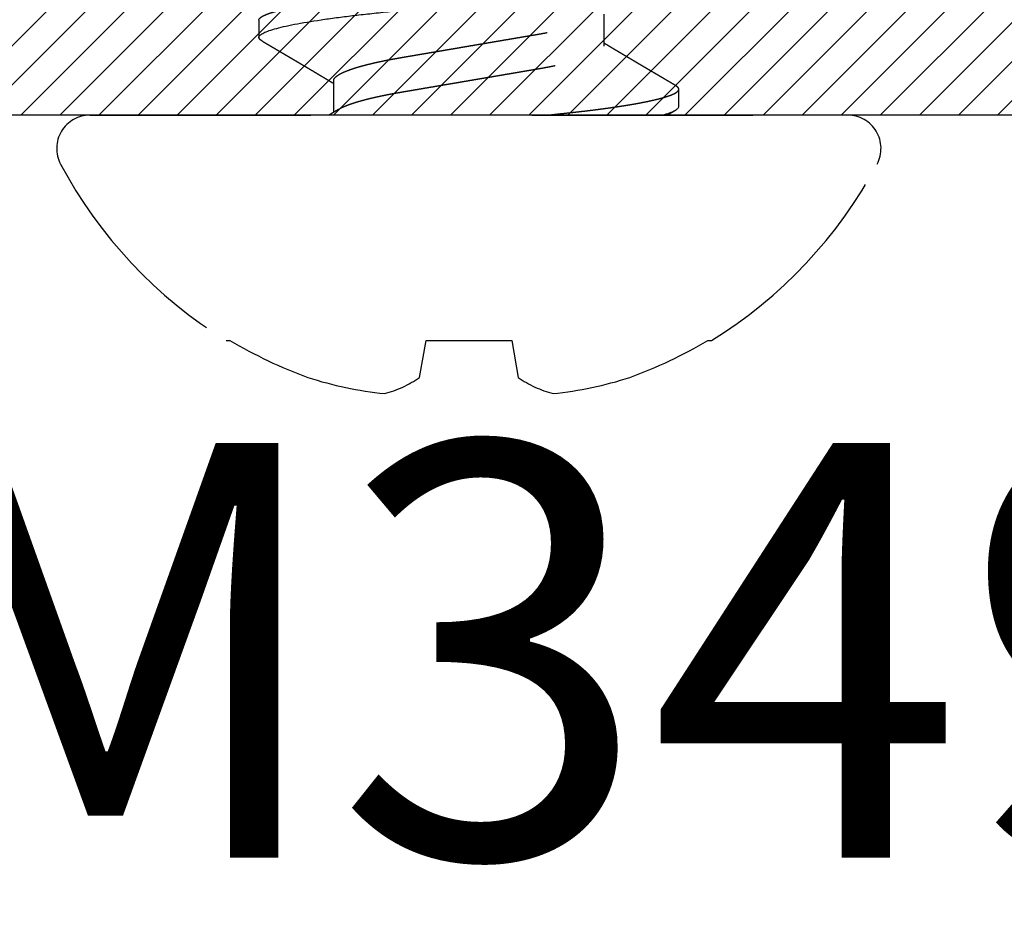
# Model space of a CAD drawing. Units: inches. Extents: x 0 to 266, y -7 to 43.
# Drawn here: x 196 to 196, y 7 to 7 of the extents above; entities that cross this region are included whole.
import ezdxf
from ezdxf import colors
from ezdxf.entities.mleader import LeaderData, LeaderLine
from ezdxf.enums import TextEntityAlignment as Align
from ezdxf.math import Vec2, Vec3

# ---------------------------------------------------------------- set-up
doc = ezdxf.new("R2010")
doc.units = ezdxf.units.IN
doc.header["$LTSCALE"] = 0.5
doc.header["$MEASUREMENT"] = 0
doc.linetypes.add('HIDDEN2', pattern=[0.1875, 0.125, -0.0625])
for name, color, linetype in [('Arcadia-Hidden', 1, 'HIDDEN2'), ('Arcadia-Profile', 6, 'Continuous'), ('Arcadia-Shade', 8, 'Continuous'), ('Arcadia-Text', 3, 'Continuous')]:
    doc.layers.add(name, color=color, linetype=linetype)
doc.styles.get("Standard").update_dxf_attribs({"font": 'ARIALN.TTF'})

# ---------------------------------------------------------------- blocks, each defined once
blk = doc.blocks.new('#10 PHMS')
for p, q in [((0, 0.1714268596622901), (0, -0.1714268596622892)), ((-0.101882647209635, 0.1098230796477466), (-0.101882647209635, 0.1080996287238651)), ((0.04296874862134814, 0.09499999921856972), (0.03515624928867567, 0.09499999921856972)), ((0.01562499981117327, 0.061170884598722), (0.001267345060043112, 0.061170884598722)), ((-0.1186450510689099, 0.02233550093672143), (-0.101882647209635, 0.0193798373724654)), ((-0.101882647209635, 0.0193798373724654), (-0.101882647209635, -0.01937983737246451)), ((-0.101882647209635, -0.01937983737246451), (-0.1186450510689099, -0.02233550093671965)), ((0.03124999962233943, -0.06117088459872111), (0.04560765021986413, -0.06117088459872111)), ((0.003906249952791541, -0.09499999921856883), (0.01171875014483703, -0.09499999921856883)), ((-0.101882647209635, -0.1080996287238642), (-0.101882647209635, -0.1098230796477457))]:
    blk.add_line(p, q)
for centre, radius, start, end in [((0.07635905198330306, 0), 0.2093590519833038, 118.0736692284084, 148.3608290355895), ((-0.01507314671465565, 0.1714268532853467), 0.01507314671465507, 0, 118.0736692284084), ((0.07895796887940776, 0.0005128662733637768), 0.2104239527288783, 149.2504910009566, 159.8961143928921), ((0.04833239214204355, 0.01962106061105739), 0.1752534596371107, 162.3217587575307, 173.9431602229576), ((-0.07765248888937748, 0.05087267678536556), 0.04994757811405229, 194.8010051945595, 214.8438978907986), ((-0.07765248888937748, -0.05087267678536378), 0.04994757811405105, 145.1561021092023, 165.1989948054414), ((0.04833239214204355, -0.01962106061105562), 0.1752534596371123, 186.0568397770431, 197.6782412424699), ((0.07895796887940776, -0.0005128662733637768), 0.2104239527288753, 200.1038856071088, 210.7495089990438), ((0.07635905198330306, 0), 0.2093590519833038, 211.639170964411, 241.9263307715925), ((-0.01507314671465565, -0.1714268532853449), 0.01507314671465516, 241.9263307715925, 0)]:
    blk.add_arc(centre, radius, start, end)
for points, knots in [([(0.03348873959355814, 0.09351581386400554), (0.03358302327117713, 0.09367112696994884), (0.0337748699049385, 0.09398715512355071), (0.03405930864785489, 0.09435289458451734), (0.0343424360227047, 0.09464556931246015), (0.03461969487933914, 0.09484964307952737), (0.0348913214539337, 0.09497664322048838), (0.03506816191531215, 0.094992233448977), (0.03515624928867567, 0.09499999921856972)], [0, 0, 0, 0, 0.1637910578280389, 0.3332789288303139, 0.5017075291790972, 0.6690115627481936, 0.8351287831726103, 1, 1, 1, 1]), ([(0.03515625, 0.09500000000000064), (0.0362838872449629, 0.09500000000000064), (0.03759832764198734, 0.09268791701566048), (0.04035217032163274, 0.08305751250939686), (0.04178389189231524, 0.07574920735060431), (0.04376781225830939, 0.0624272146636482), (0.04440206776485667, 0.05760981629244277), (0.04558706508153421, 0.04756227924455203), (0.04613843590990996, 0.04234246450161461), (0.04799431837183477, 0.02541681644891902), (0.04938568129551868, 0.0127275865848766), (0.05217681871778268, -0.01272758670618934), (0.05356818164090527, -0.02541681656505368), (0.05542406410141609, -0.04234246460487334), (0.05597543492923762, -0.04756227934293644), (0.05716043224696676, -0.05760981638559404), (0.05779468775396168, -0.06242721475307356), (0.05977860812097191, -0.07574920742570868), (0.06121032969184625, -0.08305751257060212), (0.06396417237078822, -0.0926879170462458), (0.06527861276465785, -0.09500000001414843), (0.06640625001075051, -0.09499999999999975)], [0, 0, 0, 0, 0.1250000000000001, 0.1250000000000001, 0.2500000000000001, 0.2500000000000001, 0.3125000000000001, 0.3125000000000001, 0.3750000000000001, 0.3750000000000001, 0.5000000000000001, 0.5000000000000001, 0.6250000000000001, 0.6250000000000001, 0.6875000000000002, 0.6875000000000002, 0.7500000000000002, 0.7500000000000002, 0.8750000000000001, 0.8750000000000001, 1, 1, 1, 1]), ([(0.04296874862134814, 0.09499999921856972), (0.0430708070164556, 0.09498957963811794), (0.04327580910069173, 0.09496865009373856), (0.043591787141537, 0.09479836106589978), (0.04391520698564477, 0.09452354311266209), (0.04424621325429712, 0.09413210039500619), (0.04458418378158058, 0.09362502058487898), (0.04492865497269349, 0.0930002476538263), (0.04526927363244226, 0.09227784306628184), (0.04560503046766939, 0.09146848598145052), (0.04593504352359901, 0.09058276432091628), (0.04626861364292978, 0.08959736900992255), (0.04660524096416196, 0.0885128866008742), (0.04694440350380802, 0.0873302876627653), (0.0472855612932932, 0.08605080924779429), (0.04762817634506433, 0.0846760840683638), (0.04797167431850369, 0.0832080080691977), (0.04831551518331167, 0.08164883459291872), (0.04865913191054716, 0.08000108267173367), (0.04900195810741081, 0.07826756707119475), (0.04933695847708464, 0.0764858854181103), (0.04966368935091481, 0.07466461004742442), (0.04998180735061197, 0.07281197255177485), (0.05029734469673031, 0.0708949618198691), (0.05060988712369863, 0.06891689137381896), (0.05093507093705796, 0.06677538443272901), (0.0512718592578949, 0.06446315949766124), (0.05161901879242947, 0.06197389834869149), (0.05195992183779197, 0.05942372551785002), (0.05229403485714812, 0.05681853616276555), (0.05262091028788518, 0.05416426293600107), (0.05294001582559815, 0.05146686588441529), (0.05324293975068173, 0.04880536838883831), (0.05353034240589949, 0.04617674774242353), (0.05381582729453527, 0.0435750782963602), (0.05410768063218541, 0.04091283120485123), (0.05440613174208409, 0.03819112692042292), (0.0547107390226671, 0.03541303238533011), (0.05502118318034377, 0.03258184149589205), (0.0553370445766177, 0.02970112820593052), (0.05565792807440317, 0.02677468646658276), (0.05598338595948604, 0.02380655568972845), (0.05631294042342461, 0.02080096189080383), (0.05664612334300756, 0.0177623511552607), (0.05697599119520191, 0.01475394803487884), (0.05730188711545736, 0.0117817794071069), (0.05762321500825607, 0.008851278180975086), (0.05794594703657197, 0.005907990896413473), (0.05826960813992343, 0.002956136915508445), (0.05861071697491838, -0.0001546954483808705), (0.05896875140099667, -0.003420044727313609), (0.05934303084662673, -0.006833437887407534), (0.05971585485495012, -0.010233593633723), (0.06008651286002475, -0.01361399174671352), (0.06045430092506621, -0.01696824634645644), (0.06081854249934082, -0.02029012518163853), (0.0611686480658804, -0.02348304131454082), (0.06150437085632632, -0.02654484743736152), (0.06182562613534515, -0.02947468581786339), (0.06214189715598906, -0.03235910153739407), (0.06245277466776855, -0.0351942842569235), (0.06275784892630298, -0.03797663860787637), (0.06305680220332732, -0.04070284615232289), (0.06334914683782245, -0.04336983593642785), (0.06363521292205832, -0.04597593789097676), (0.06391418008013261, -0.04853039274092108), (0.06419877472501412, -0.0510431270067393), (0.06448989904897928, -0.05352289603397509), (0.06478186006844311, -0.05592058403132061), (0.06507396918188135, -0.05823475636313802), (0.06536558359022138, -0.06046448598005139), (0.06566211322572713, -0.0626513158218156), (0.06596320247378173, -0.06479146470791974), (0.06628458697946371, -0.066991292567117), (0.0666264772470555, -0.06923592335325957), (0.0669889488394233, -0.07150824600437033), (0.06735525658618968, -0.07369743135361073), (0.06772473579225391, -0.07579843347706738), (0.06809669709758026, -0.07780649647034465), (0.06847041493970352, -0.07971718660581928), (0.06883478456342829, -0.08147615285103971), (0.06918903224026707, -0.0830897624106548), (0.06953258698752762, -0.08456500842637649), (0.06987528454148162, -0.08594709443840642), (0.07021657816188309, -0.08723404629751652), (0.07055591202495748, -0.08842424575285168), (0.07089276166570357, -0.08951641893999973), (0.07122658794576608, -0.0905095624532617), (0.07155689293261958, -0.09140305003957216), (0.07188318185686171, -0.09219658033169775), (0.0722049909183653, -0.0928901617398381), (0.07252186781622072, -0.09348410963529385), (0.07282751543499444, -0.09396973038371925), (0.07312185476480693, -0.09435425399271313), (0.07340492733096937, -0.09464496180453708), (0.07368219141476828, -0.09485071588328609), (0.07395383754673901, -0.0949729931482306), (0.07423258454372217, -0.09501554906805065), (0.07452582842322641, -0.09496389698329022), (0.07484179288979931, -0.09479921544889258), (0.07516514789124074, -0.09452495447752529), (0.07549645790098936, -0.09412551874911035), (0.07573735876535181, -0.09378553102619058), (0.07586891592432465, -0.09354452425452386), (0.07588629918833334, -0.09351267890022008)], [0, 0, 0, 0, 0.01016163201077938, 0.02041140995111495, 0.03074438844701523, 0.04115534560164817, 0.05163876891220777, 0.06218890666695675, 0.07279974300835729, 0.08257442449760263, 0.09238993581927407, 0.1022411627890362, 0.1121229112744114, 0.1220298584096193, 0.1319566420317395, 0.141897789382552, 0.1518477742535162, 0.1618010834548754, 0.171752152695862, 0.1816954558250407, 0.1916254724314569, 0.2009710030442492, 0.2102953196287297, 0.2195939722693428, 0.228862522587132, 0.2380967088770569, 0.248732311681285, 0.2593099421641572, 0.269823470841122, 0.2802670427719082, 0.2906350335202386, 0.3009220891375717, 0.3111231306406584, 0.3204155666235053, 0.329766157085117, 0.3391891978613425, 0.3486808257458372, 0.3582369659657391, 0.3678533163496117, 0.3775254262700555, 0.3872486783607751, 0.3970182702891984, 0.4068292494170971, 0.4166765747146768, 0.4265550272327377, 0.4358927988806979, 0.4452490316511057, 0.4546191584284587, 0.4639985715045279, 0.4733826350337246, 0.4842397766599513, 0.4950897188841807, 0.5059252920524554, 0.5167393776285464, 0.5275249529185351, 0.5382751085999498, 0.5489830614902176, 0.558756062011011, 0.56848309344853, 0.5781593638768637, 0.5877802207587487, 0.5973412012598979, 0.6068380064375113, 0.6162665370908644, 0.6256229041217819, 0.6349160259386456, 0.6442578923857352, 0.6536726557087021, 0.663156484939846, 0.6721580164039695, 0.6812137551033398, 0.6903199961544806, 0.6994728962736292, 0.7086684837483551, 0.7193557522993712, 0.7300881464918673, 0.7408589583468654, 0.7516613464130212, 0.762488332799844, 0.773332825636425, 0.7841876748595169, 0.7941410247542879, 0.804091466110876, 0.8140334963795516, 0.8239615926158188, 0.8338702839515156, 0.8437542001714823, 0.853607988393094, 0.8634264509202693, 0.8732044992063795, 0.8829371639916666, 0.892619608164991, 0.9022471736759141, 0.911270335980721, 0.9202371057606511, 0.9291440046427009, 0.9379877216077609, 0.9467651033757141, 0.9569267353864934, 0.9671765119218613, 0.9775094918462252, 0.9879204490008581, 0.9984038723114177, 0.9999999999999999, 0.9999999999999999, 0.9999999999999999, 0.9999999999999999]), ([(0.03348897563249409, 0.09352003048196167), (0.03329007346420809, 0.09318092188324556), (0.03290861673799839, 0.09253057575073331), (0.0323607358838558, 0.09159690489708527), (0.03186175585157969, 0.09074683114629067), (0.03141167654514732, 0.0899802876348339), (0.03101049466839356, 0.08929721855580652), (0.03065325616866232, 0.08868910961284726), (0.03034174846889215, 0.0881589817692543), (0.03007777736899442, 0.08770984380071045), (0.02986809520925249, 0.08735312996706224), (0.02970061942686186, 0.08706825569024179), (0.02955306712894412, 0.08681729626007684), (0.02940316446413505, 0.08656237629118912), (0.02919154427955561, 0.08620251128767187), (0.028920041502289, 0.08574092618565032), (0.02859075353553209, 0.08518123847633152), (0.02824380117175451, 0.08459166159207498), (0.02786378405734524, 0.08394608428908246), (0.02743507040955251, 0.08321800605018481), (0.02703969831475206, 0.08254681423320775), (0.02671445240432035, 0.08199483498919058), (0.02649615160760277, 0.08162443729726299), (0.02633504797591257, 0.08135113007562378), (0.0262003948599201, 0.08112272603011661), (0.02605737619536797, 0.08088014657584353), (0.02587114760049047, 0.08056434966206094), (0.02563770479000027, 0.08016851594757313), (0.02535688861998153, 0.07969251698317237), (0.02502825509584028, 0.07913557925798287), (0.02466914151047916, 0.07852722237449505), (0.02428285306999811, 0.07787303535547352), (0.02387300373489865, 0.07717925300031325), (0.02347619844667292, 0.07650781374838012), (0.02312694356479028, 0.07591708607248648), (0.02284572379208072, 0.07544157390190342), (0.02246279977012478, 0.0747942895712912), (0.02198469594852526, 0.07398648481238901), (0.02140783482775532, 0.0730124989176133), (0.02084905025681394, 0.07206964134472749), (0.0203048493830309, 0.07115201967087614), (0.01980920453835466, 0.07031684949819628), (0.01936784584144391, 0.06957361192502542), (0.01895900889923752, 0.06888549847775494), (0.01854777940412333, 0.06819377236315205), (0.01814751930863423, 0.0675208840279442), (0.0177594997624837, 0.06686894857051762), (0.01740293809735505, 0.06627021880303197), (0.01707758381398605, 0.0657241736417502), (0.0167720387494299, 0.06521162668680702), (0.01645339739062024, 0.06467736244958733), (0.01612163342045392, 0.06412140796742438), (0.015797727180896, 0.06357892825628841), (0.01549680136710663, 0.06307521284110429), (0.01523534343299104, 0.06263777733866505), (0.01499560307677683, 0.0622368546696288), (0.01475711300940219, 0.06183819497592857), (0.01454327688418289, 0.06148086862816893), (0.01440488853483401, 0.06124979318175416), (0.01435763111858535, 0.061170884598722)], [0, 0, 0, 0, 0.03138393764490491, 0.06018845451755692, 0.086415412221682, 0.1100667627463943, 0.1311439495355678, 0.1496482626637032, 0.1663636050940874, 0.180224763781957, 0.191232992095725, 0.199392250533637, 0.2066025329960264, 0.2144711871835563, 0.2229981488441332, 0.2399268162530213, 0.2572177211552864, 0.2748331872238683, 0.2945332764723376, 0.3170155485360923, 0.3422779143063477, 0.3567141806541911, 0.3681559490805347, 0.3765968540759044, 0.3820382984035588, 0.3893201168071889, 0.3990755060952326, 0.411303939324221, 0.4260037053539946, 0.4431919689280456, 0.4629240975934653, 0.4823946461114612, 0.5038353173656198, 0.5272447272567012, 0.5446502702190047, 0.5586131547903267, 0.5713426992878192, 0.6046842119334563, 0.6335405149310381, 0.6617017510470043, 0.6921704047198767, 0.7186991945159082, 0.7392235812080629, 0.7611697191042549, 0.7825894480455047, 0.8034593079591178, 0.8236654599017608, 0.8431482519959389, 0.8590843737530066, 0.8744026419420791, 0.8907789892254823, 0.9087394329467501, 0.9260812025883653, 0.9412124603890184, 0.9555762929049505, 0.966760012258176, 0.978500196888188, 0.9926581598116947, 1, 1, 1, 1]), ([(0.002682720623568002, 0.05881055019883963), (0.002591695923015891, 0.05896215068238764), (0.002425966305196425, 0.05923817125755981), (0.002201974664949091, 0.05961147880807616), (0.002022208101926992, 0.05991118606938706), (0.001866857162269753, 0.06017028559775461), (0.00171499429760047, 0.06042362260496947), (0.001514733827697512, 0.06075781941470115), (0.001271145970804355, 0.06116449549310232), (0.0009978827881980123, 0.06162094837792598), (0.0006067814722285902, 0.06227461046724514), (0.0002787930599410515, 0.06282302098788861), (3.556741921784123e-05, 0.0632303303630799), (5.077667069031122e-06, 0.06328138896799551)], [0, 0, 0, 0, 0.1017944311629198, 0.1853381782258273, 0.2506154433867991, 0.3029817210561517, 0.3592506379349356, 0.4206473215048773, 0.5272635442644551, 0.6321465686097374, 0.7269022905898984, 0.9657656098845969, 1, 1, 1, 1]), ([(0.002682413543780626, 0.05880909729895656), (0.002688930275212442, 0.05879889613714973), (0.002826626942834309, 0.05858334851145131), (0.003099628034810564, 0.05807830687138882), (0.003501457140188791, 0.05728664569527098), (0.003907684526353705, 0.0563933617419119), (0.004316821232208667, 0.05541278776587255), (0.004728078556809123, 0.05434315344817442), (0.005140454835959929, 0.05318757712551658), (0.005552992408411228, 0.05194839560129694), (0.00596472061670994, 0.05062863962451747), (0.006372243434988434, 0.0492399348653354), (0.006774665173665539, 0.04778750880627669), (0.007171149499065166, 0.04627670219929936), (0.007563272725185755, 0.04470279021755452), (0.007960431745452468, 0.04302692849411116), (0.008361340157001962, 0.04124815249401514), (0.008764583150650651, 0.03936640018023407), (0.009159064716847354, 0.03743297400798973), (0.009543994696933567, 0.03545392170129258), (0.009918615282188625, 0.03343532943249983), (0.01027597499528099, 0.03141935781612482), (0.01061790230260584, 0.02940167168890806), (0.01096312062951199, 0.02737699800927818), (0.0113172536820656, 0.02529668228593884), (0.01168063519521212, 0.02316294310672085), (0.01205246647637637, 0.02097935589091016), (0.01243212434271612, 0.0187498640730297), (0.0128188720378688, 0.01647871735617557), (0.01321193868794523, 0.01417047440138397), (0.01361050053863266, 0.01182995912809126), (0.01401128446997291, 0.009476391291179276), (0.01441333209244533, 0.00711540809819855), (0.0148156946614435, 0.004752564081184296), (0.01521988933964025, 0.002378975717807208), (0.01563578490718953, -6.333426086513327e-05), (0.01606244597596174, -0.002568865420216504), (0.0164987378675292, -0.005130939314860861), (0.01693272774006971, -0.007679501397691801), (0.01736328897208494, -0.01020794049833817), (0.01778932908820963, -0.01270981970895768), (0.01820184812106618, -0.0151322940805132), (0.01860021104608478, -0.01747164492640074), (0.0189839680784516, -0.01972521337152511), (0.01936030332781513, -0.02193524092928634), (0.01972854294907478, -0.02409760230760138), (0.02008795500157134, -0.02620852469067358), (0.02043826756163725, -0.0282645144920286), (0.02077859080759481, -0.03026742443465569), (0.02111504208662041, -0.03222683073093435), (0.021462538259442, -0.0341503895334565), (0.02181669370856554, -0.03603080640098444), (0.02217768802000819, -0.03786397769920669), (0.02254454112550519, -0.03964597096544153), (0.02291880973581328, -0.04138289810790496), (0.02331001334856353, -0.04311532804158702), (0.02371787828380434, -0.04483299557038656), (0.02414193641461537, -0.04652468856458558), (0.02457091593838356, -0.04814200886433451), (0.02500374515607717, -0.04967993798897297), (0.02543929761201014, -0.05113380375437604), (0.02586811875345774, -0.05247331568964686), (0.02628903256888293, -0.05370077094517534), (0.02670103857255413, -0.05481920202781954), (0.02711149665613988, -0.05585049698327627), (0.02751945808702772, -0.05679266642209946), (0.02792397950931758, -0.05764415691704805), (0.02832416667221338, -0.05840385352989941), (0.02871913222749356, -0.05907109117822351), (0.02910804652443488, -0.0596455956273223), (0.02949011896329523, -0.06012763425812473), (0.02986239841957428, -0.06051533528626862), (0.03022437836014547, -0.06081212018936455), (0.03057544554094704, -0.06101910605255956), (0.03091788009128749, -0.0611472854574151), (0.03113964543349823, -0.06116304325290223), (0.03124999962233943, -0.06117088459872111)], [0, 0, 0, 0, 0.0006791156489178283, 0.01434951905053648, 0.02807784289667984, 0.04185323647463277, 0.05566464155473338, 0.0695007745797387, 0.08335026712283439, 0.09720163432816133, 0.111043427685555, 0.1248642245530344, 0.1384068529625574, 0.151907760985112, 0.1653565811702794, 0.1787432040275007, 0.1931180096606857, 0.2073969558311836, 0.2215686773018912, 0.235622330244723, 0.2495476984175608, 0.2633352043526163, 0.2762485922814401, 0.289269644371087, 0.3024121918110592, 0.3156681304943397, 0.3290288809556273, 0.3424853661699561, 0.3560280760804351, 0.3696471009572492, 0.3833321336575103, 0.3970725491175762, 0.4106109946061938, 0.4241818109858245, 0.437774297401837, 0.4513776477999549, 0.4660672926204865, 0.4807432610839135, 0.4953919570354347, 0.5099999410361119, 0.5245540056886101, 0.5390412670088942, 0.5526283332477284, 0.5661347326749623, 0.5795507076863416, 0.592866951223885, 0.6060745739740933, 0.6191652328900031, 0.6321310354690379, 0.6450577379925504, 0.6581081557798326, 0.6712782017004039, 0.684321597263721, 0.6974642079498392, 0.7106973738644697, 0.7240120152498799, 0.7384707703950593, 0.7530011099354752, 0.7675902749455535, 0.7822251655160952, 0.7968924430999572, 0.811578516725124, 0.8254304867118855, 0.8392755674658053, 0.8531023398634329, 0.8668994491925308, 0.880655715454829, 0.8943601518507536, 0.9080020444749249, 0.921570976936693, 0.9350569089891105, 0.9484501831790614, 0.9615051993914004, 0.9744536542287091, 0.987287705836783, 0.9999999999999999, 0.9999999999999999, 0.9999999999999999, 0.9999999999999999]), ([(0.01562499981117327, 0.061170884598722), (0.01574427355956942, 0.06116173376738043), (0.01598404837479706, 0.06114333794328974), (0.01635508195693092, 0.06099362137704034), (0.01673608175477881, 0.0607516965272783), (0.01712707881961961, 0.06040675598950518), (0.01752710453546058, 0.05995967779179168), (0.01792752205474102, 0.05941934518247116), (0.01832700743842963, 0.05879218715166967), (0.01872435105889991, 0.0580846748506687), (0.0191265315669682, 0.05728492997855827), (0.01953266410819765, 0.05639382345185595), (0.01994182533653799, 0.0554126635945229), (0.02035307815043552, 0.05434318681616901), (0.02076545630762183, 0.0531875682305829), (0.02117799260921061, 0.0519483979699098), (0.02158972068242093, 0.05062863893065028), (0.02199724528232139, 0.04923993520140524), (0.02239966339111277, 0.04778750855487157), (0.0227961503887002, 0.04627670230596515), (0.02318827318962491, 0.04470279024680845), (0.02358543125156842, 0.0430269284146263), (0.02398634059284888, 0.04124815249993841), (0.02438958421350179, 0.03936640023943916), (0.02478406568959457, 0.03743297412914082), (0.02516899205338063, 0.03545392136759684), (0.02554361705442432, 0.0334353296337575), (0.02590097614923792, 0.03141935789068651), (0.02624290176530053, 0.02940167159385432), (0.02658812056867532, 0.02737699802639781), (0.02694225334090561, 0.02529668226375836), (0.02730563548280429, 0.023162943233352), (0.02767746446907182, 0.02097935567604559), (0.02805712419459638, 0.01874986407615875), (0.02844387353826505, 0.01647871756297192), (0.02883693843651258, 0.01417047439320296), (0.02923549887773902, 0.01182995901179495), (0.02963628342036628, 0.009476391338924195), (0.03003832998351186, 0.007115407839259902), (0.03044069628119672, 0.004752564321869102), (0.03084489058156237, 0.002378975831655694), (0.03126078392627818, -6.333452588069832e-05), (0.03168744767030773, -0.00256886516468402), (0.03212373775211574, -0.005130939303751525), (0.03255772539640134, -0.007679501758193652), (0.032988290646216, -0.01020794025110217), (0.03341433033316576, -0.01270981960218354), (0.0338268471971972, -0.01513229431960816), (0.03422521246223909, -0.01747164479329832), (0.0346089689684419, -0.01972521338332989), (0.03498530409029144, -0.02193524095598853), (0.03535354472241181, -0.02409760208322176), (0.03571295281597742, -0.02620852491696013), (0.0360632666632128, -0.02826451443340172), (0.03640358861092352, -0.03026742464460952), (0.03674004387031715, -0.03222683052896169), (0.03708753898834516, -0.0341503895628632), (0.037441694721565, -0.03603080639368805), (0.03780268897916272, -0.03786397769922178), (0.03816954201675316, -0.03964597097280098), (0.03854381095616333, -0.04138289807815809), (0.03893501329599047, -0.04311532824687347), (0.03934288348230552, -0.04483299517614991), (0.0397669350665808, -0.04652468899714091), (0.0401959220625443, -0.04814200825679915), (0.04062874115441417, -0.04967993874789123), (0.04106429983097826, -0.05113380256953182), (0.04149311957437618, -0.05247331931078136), (0.04191403291405038, -0.05370075839480837), (0.04232604209781954, -0.05481924881671763), (0.0427364878457297, -0.05585032243884491), (0.04314448188804221, -0.05679331598472981), (0.04354888575939952, -0.05764174475990025), (0.04389834500450007, -0.05831428506553582), (0.04411127014331839, -0.05866663647649784), (0.04419212698877573, -0.0588004394823054)], [0, 0, 0, 0, 0.0137331636133325, 0.02760764050854723, 0.04161409532933643, 0.05574253804562881, 0.06998237929612465, 0.0843224332913204, 0.09792443306870716, 0.1115949008687607, 0.1253232880563325, 0.1390987454595737, 0.1529102145312173, 0.1667464132845932, 0.1805959705369207, 0.1944474016472928, 0.2082892594071712, 0.2221101211192255, 0.2356528109268646, 0.2491537828346713, 0.2626026655939152, 0.2759893502098263, 0.2903642232459299, 0.3046432363667717, 0.3188150232685087, 0.3328687401043445, 0.3467941750267187, 0.3605817451116728, 0.3734951921760682, 0.3865163048494911, 0.3996589134385275, 0.4129149137984539, 0.4262757254111803, 0.4397322742620645, 0.4532750482228106, 0.4668941354152142, 0.4805792307286292, 0.494319710119493, 0.5078582185991918, 0.5214291002787024, 0.5350216499372352, 0.5486250625445596, 0.5633147767962526, 0.5779908124614034, 0.5926395754914637, 0.6072476296049863, 0.6218017619739937, 0.6362890896436866, 0.6498762201456016, 0.6633826824148141, 0.6767987198474493, 0.6901150253422225, 0.7033227075632684, 0.7164134273868179, 0.7293792902925662, 0.7423060548593562, 0.7553565333670459, 0.7685266405646249, 0.7815700968156768, 0.7947127686511535, 0.8079459961364738, 0.8212606994716593, 0.8357195239946729, 0.8502499290168976, 0.8648391640471395, 0.879474118404705, 0.8941414663934105, 0.908827608349292, 0.9226796427858874, 0.9365247879575873, 0.9503516225269668, 0.9641487960506456, 0.9779051305985291, 0.991609626506776, 1, 1, 1, 1]), ([(0, -0.03562499970696287), (0.0001021661515494543, -0.03655675868963471), (0.0003058015954735538, -0.03841392127416565), (0.0006049373149608073, -0.04114199015191389), (0.0008977172484847529, -0.04381232749451591), (0.001183867738738797, -0.04642133125917258), (0.001464172228409666, -0.04898026372123354), (0.001751515440489015, -0.05149874791147724), (0.002055127893648034, -0.05406816529434266), (0.002375977079651648, -0.05667969558217756), (0.00271418212597041, -0.05932178999253868), (0.003059375820740229, -0.06190763903888552), (0.0034110073086282, -0.06443111728443451), (0.003766936248915442, -0.06687543534828855), (0.004126478991793192, -0.06923592026712111), (0.004488946891356704, -0.07150824692065783), (0.004855256897862148, -0.07369743111754623), (0.005224737590324935, -0.075798433419072), (0.005596694068714214, -0.07780649667725381), (0.00597041957303901, -0.07971718632308278), (0.006334780580708355, -0.08147615309660505), (0.006689034615092737, -0.08308976226142128), (0.007032585748376619, -0.08456500848941317), (0.007375284797859649, -0.08594709439990122), (0.007716576032869682, -0.08723404637899979), (0.008055914538864783, -0.08842424562275397), (0.008392758176093196, -0.08951641903372298), (0.00872658682465044, -0.09050956243766706), (0.009056891690185864, -0.09140305004745741), (0.00938318215179379, -0.09219658030026068), (0.009704988610593546, -0.09289016177440512), (0.01002186758898205, -0.09348410963089826), (0.01032751626578943, -0.09396973037603917), (0.01062185605339749, -0.09435425398403119), (0.01090492586770608, -0.09464496181819904), (0.01118219366303208, -0.09485071587159943), (0.01145383450917592, -0.09497299314631569), (0.01173258550922185, -0.09501554910545984), (0.01202582526299523, -0.09496389680790607), (0.01234179523427059, -0.09479921609198172), (0.01266514616272474, -0.09452495209862022), (0.01299646013590205, -0.09412552769899651), (0.01323739491864728, -0.09378544958808188), (0.01336900210858971, -0.09354437290640405), (0.01338642942132395, -0.09351244973620076)], [0, 0, 0, 0, 0.02336610464234049, 0.04657283277655034, 0.06961008712985577, 0.09246838349076891, 0.1152026381745796, 0.1380893359780746, 0.1611535424700577, 0.1867175553811142, 0.2124711553778533, 0.238400198984569, 0.2644898619548183, 0.2907246237668986, 0.316743483457494, 0.3428722016895439, 0.3690944523640032, 0.3953935769313996, 0.4217525858220538, 0.4481542191393907, 0.4745810604918366, 0.4988131472435092, 0.5230381500902956, 0.5472426765492473, 0.5714132792127122, 0.5955366412735391, 0.6195996828934395, 0.6435893787565703, 0.6674930718903498, 0.691298373892919, 0.7149931853968787, 0.7385657333455982, 0.7620046755717201, 0.7839721575495449, 0.8058023473407114, 0.8274867792352283, 0.8490173880292389, 0.8703865019668938, 0.895125662467661, 0.920079419159948, 0.9452357373943862, 0.970581897192982, 0.9961044797181704, 0.9999999999999999, 0.9999999999999999, 0.9999999999999999, 0.9999999999999999]), ([(0.01338600890534991, -0.09352005798164242), (0.0135339068260123, -0.09326790452462408), (0.01381049327893891, -0.09279634799457437), (0.01419664793265696, -0.09213816924780005), (0.01452610946892463, -0.09157675269156673), (0.01481132381167072, -0.09109081799509067), (0.01506839358321344, -0.09065291875181991), (0.01531253552330014, -0.09023710284185427), (0.01557601620615401, -0.08978840674291888), (0.01587055995398856, -0.08928692152674422), (0.01621139114124759, -0.08870673300403098), (0.0165841403089928, -0.08807238111394167), (0.01692692518030015, -0.08748917760922481), (0.01721421558391256, -0.08700048434708574), (0.01742168208988915, -0.08664766067651719), (0.01760038876153658, -0.08634376574476654), (0.01776777360363724, -0.08605917884540926), (0.01793965849245183, -0.08576694850833544), (0.01813151552315873, -0.08544083289654392), (0.01834191944580255, -0.085083230475826), (0.01857155066013405, -0.08469302569210235), (0.01881861233889026, -0.08427327131162254), (0.01905449209410648, -0.08387259944820435), (0.01928138576042215, -0.08348726867717016), (0.01949338837897585, -0.08312727664357489), (0.01972206197712012, -0.08273906223220617), (0.01996320155846831, -0.08232974017570172), (0.02019694246560277, -0.08193308286805845), (0.02040187019184003, -0.08158537477284078), (0.02056097477058216, -0.08131547322188837), (0.02069780648039909, -0.08108336742684852), (0.02084045209191032, -0.08084143725210069), (0.02101680307134046, -0.08054238347668452), (0.02122977693056782, -0.08018127434841293), (0.02147138740001253, -0.07977171086895662), (0.02172845108894705, -0.07933605106159192), (0.02198787102922495, -0.07889649745188443), (0.02224447931878615, -0.07846182630382792), (0.02249816229437585, -0.07803221919911696), (0.02273978728347004, -0.07762311054029869), (0.02294349754880898, -0.07727829899947203), (0.0231005734331049, -0.07701246392637184), (0.02321843209688979, -0.07681302796001255), (0.02333177955893717, -0.07662124284016514), (0.02345835151866282, -0.07640710925360583), (0.02363902948472685, -0.07610148841699527), (0.02388049533278291, -0.0756931319419234), (0.02417440684571659, -0.07519622776261325), (0.02447990713887549, -0.07467990183974749), (0.02477981229138493, -0.07417321290978673), (0.02507143653803467, -0.07368067401202083), (0.02534261510154323, -0.07322281830828281), (0.02557172031011135, -0.07283612247022919), (0.02575203991298736, -0.07253183081270809), (0.02590762194198248, -0.07226935079949826), (0.02607298657889601, -0.07199039899567516), (0.02626818102903172, -0.07166121226748778), (0.02649189357035198, -0.071284025898116), (0.02672621621237425, -0.07088906654427785), (0.02696480304786064, -0.07048704666282024), (0.02720364558924615, -0.0700847186358553), (0.02745431863063175, -0.06966259804427555), (0.02770936390462708, -0.06923326126733453), (0.02794891035520664, -0.06883015970076745), (0.02815288345988876, -0.06848702741139423), (0.02834109155487141, -0.0681704971011321), (0.02854447703008134, -0.06782853143529), (0.02879135824412771, -0.0674135660791908), (0.02906704430574791, -0.06695037037887275), (0.02948125594733852, -0.06625473388169922), (0.03000953242601412, -0.06536817423529939), (0.03063933839866451, -0.06431233481828169), (0.03123902079494911, -0.06330802389815648), (0.03171289641239383, -0.06251521337082622), (0.03208088436389289, -0.06190003238337116), (0.03231295824502922, -0.06151221968837994), (0.03246146546739226, -0.06126423144403415), (0.03251736602328492, -0.06117088459872111)], [0, 0, 0, 0, 0.0233348447093074, 0.04363889565685801, 0.06091307183498627, 0.0752957812672309, 0.08861596654837842, 0.1014458847998204, 0.1137857682790664, 0.1301507305039664, 0.1478696209197655, 0.1674981689199857, 0.1888818671609126, 0.2018690940412151, 0.2127487452514074, 0.2215535579214731, 0.2300102860973518, 0.2391037683083896, 0.2486186464776812, 0.2602146489729277, 0.2722237886828974, 0.2847591980295741, 0.2990933734615446, 0.3093372223058364, 0.3204535808505772, 0.3324417730824122, 0.3453020867819296, 0.3583751723241868, 0.3691924848111756, 0.3775188114096816, 0.3833841182948181, 0.3906996503511168, 0.3999375205767842, 0.411097295209154, 0.4241645948382407, 0.4378950366393023, 0.4514756264105967, 0.4649061575340331, 0.4781868430834106, 0.4913005889735293, 0.5028327699889016, 0.5101551180095256, 0.5159477294988465, 0.5213243378322209, 0.5279378630763168, 0.5358034475825696, 0.5496644816119495, 0.5658066595492869, 0.5818868527004641, 0.5975531173745091, 0.612805747475349, 0.6275772172199351, 0.6400297438482282, 0.6486835699927398, 0.6558109902852497, 0.6643857707690491, 0.6745689729618922, 0.6863599909849376, 0.6993913494244323, 0.7112267478608172, 0.7236761611446167, 0.7367390247062445, 0.7504149491966574, 0.7635377491956292, 0.7741682823118156, 0.7822784907840633, 0.7929329502394331, 0.8059280427582386, 0.8208214534162979, 0.8359600339490694, 0.8705539083503661, 0.9031996603090698, 0.9340946646031657, 0.9639243317205869, 0.9769266455548478, 0.9913148106922217, 0.9999999999999999, 0.9999999999999999, 0.9999999999999999, 0.9999999999999999]), ([(-5.197923911737234e-06, -0.08969617215549874), (3.009990081181968e-06, -0.08971014499727392), (8.75834686695498e-05, -0.08985411968262724), (0.0002718613221759369, -0.0901679563969866), (0.0005641684392401203, -0.09066577978621826), (0.0009128176120540843, -0.09125971358509499), (0.001310934219283411, -0.09193807063640946), (0.001758524223944846, -0.09270090006064091), (0.002073342252458588, -0.09323764183454397), (0.002239010814442111, -0.0935200946478858)], [0, 0, 0, 0, 0.01096468865889293, 0.1129789934641119, 0.2462436299850612, 0.4015682288489046, 0.5789620383869946, 0.7784346913851852, 1, 1, 1, 1])]:
    blk.add_open_spline(points, degree=3, knots=knots)
blk.add_open_spline([(-5.684341886080801e-14, -0.08756462956620226), (0.001408300316747102, -0.09258511657366775), (0.002754814361047409, -0.0949999999994322), (0.00390624999958078, -0.09499999999999975)], degree=3)

msp = doc.modelspace()

# ---------------------------------------------------------------- hatches: boundary and pattern name
at = {"layer": 'Arcadia-Shade'}
h = msp.add_hatch(dxfattribs=at)
h.set_pattern_fill('ANSI31', color=256, scale=0.1, style=0)
h.set_pattern_definition([(45, (-10.44288910369352, -42.09375077238992), (-0.008838834764831846, 0.008838834764831846), [])])
edge = h.paths.add_edge_path()
edge.add_arc((194.4884424530052, 7.159214482203318), 0.009999999973792643, 328.2431361406329, 450)
edge.add_line((194.4884424530052, 7.169214482177104), (194.2158319420186, 7.169214482177104))
edge.add_arc((194.2158319420186, 7.159214482203296), 0.009999999973807405, 90, 172.7495164825396)
edge.add_arc((197.2969959996821, 6.767214483230909), 3.115999991833382, 172.7495164826573, 179.9798769194204)
edge.add_arc((194.2909961929574, 6.768270232525751), 0.1099999997117054, 179.9798769194051, 260.3357438581243)
edge.add_arc((194.267997397797, 6.633214483581881), 0.02699999992924592, -89.99999999993969, 80.33574385808339, ccw=False)
edge.add_line((194.267997397797, 6.60621448365265), (194.0599973983422, 6.606214483652643))
edge.add_arc((197.2969959996821, 6.767214483230717), 3.240999991505779, 172.5875224945692, 182.8473985390744, ccw=False)
edge.add_arc((194.2070361374908, 7.169214482177104), 0.1249999996723891, 90, 172.5875224945683, ccw=False)
edge.add_line((194.2070361374908, 7.294214481849494), (194.5559960068658, 7.294214481849494))
edge.add_line((194.5559960068658, 7.294214481849494), (194.5559960068658, 7.356214481687005))
edge.add_line((194.5559960068658, 7.356214481687005), (194.6809960065382, 7.356214481687005))
edge.add_line((194.6809960065382, 7.356214481687005), (194.6809960065382, 7.294214481849494))
edge.add_line((194.6809960065382, 7.294214481849494), (195.5559960042449, 7.294214481849494))
edge.add_line((195.5559960042449, 7.294214481849494), (195.5559960042449, 7.356214481687005))
edge.add_line((195.5559960042449, 7.356214481687005), (195.6809960039174, 7.356214481687005))
edge.add_line((195.6809960039174, 7.356214481687005), (195.6809960039174, 7.294214481849494))
edge.add_line((195.6809960039174, 7.294214481849494), (196.5808169972019, 7.294214481849494))
edge.add_arc((196.5908169971758, 7.294214481849494), 0.00999999997381451, 180, 360)
edge.add_line((196.6008169971495, 7.294214481849494), (196.6808169969399, 7.294214481849494))
edge.add_arc((196.6908169969137, 7.294214481849494), 0.00999999997381451, 180, 360)
edge.add_line((196.7008169968875, 7.294214481849494), (196.8859960007592, 7.294214481849494))
edge.add_line((196.8859960007592, 7.294214481849494), (196.8859960007592, 7.356214481687005))
edge.add_line((196.8859960007592, 7.356214481687005), (196.9424628736208, 7.356214481687005))
edge.add_arc((196.9424628736208, 7.231214482014586), 0.1249999996724185, 30.00000000000142, 90, ccw=False)
edge.add_line((197.0507160488102, 7.293714481850799), (197.3278441772949, 6.813714483108825))
edge.add_arc((197.3009973898479, 6.798214483149451), 0.03099999991874022, -135.00000000001847, 30.000000000008583, ccw=False)
edge.add_line((197.2790770796886, 6.77629417299012), (197.0856815468888, 6.969689705789833))
edge.add_arc((197.0786104790955, 6.962618637996513), 0.0099999999737616, 45.00000000005758, 149.4427411788259)
edge.add_arc((196.9149973908596, 7.059214482465407), 0.1799999995282472, 283.3667105045886, 329.4427411787483, ccw=False)
edge.add_arc((196.9487500606832, 6.917169569962198), 0.03399999991088284, 180, 283.3667105046266, ccw=False)
edge.add_line((196.9147500607724, 6.917169569962198), (196.9147500607723, 6.919226064476334))
edge.add_arc((196.9487500606832, 6.919226064476327), 0.03399999991088976, 103.555876801441, 179.9999999999881, ccw=False)
edge.add_arc((196.9149973908596, 7.059214482465407), 0.1099999997117103, 283.5558768014733, 556.342871985254)
edge.add_arc((196.7768157094377, 7.018695069701423), 0.03399999991089415, -60.00000000003831, 16.34287198522128, ccw=False)
edge.add_line((196.7938157093931, 6.989250206049903), (196.7920339819903, 6.988221525254261))
edge.add_arc((196.7750339820349, 7.017666388905759), 0.03399999991089633, 196.5335047874238, 300.00000000002126, ccw=False)
edge.add_arc((196.9149973908596, 7.0592144824654), 0.1799999995282348, 148.243136140701, 196.5335047874264, ccw=False)
edge.add_arc((196.7534424470689, 7.159214482203318), 0.009999999973788904, 328.2431361406676, 450)
edge.add_line((196.7534424470689, 7.169214482177111), (195.411552339014, 7.169214482177104))
edge.add_arc((195.411552339014, 7.159214482203318), 0.009999999973786089, 90, 211.7568638593325)
edge.add_arc((195.2499973952233, 7.0592144824654), 0.1799999995282354, -16.53350478742209, 31.756863859299017, ccw=False)
edge.add_arc((195.389960804048, 7.017666388905774), 0.03399999991088438, 239.9999999999788, 343.4664952125762, ccw=False)
edge.add_line((195.3729608040926, 6.988221525254275), (195.3711790766897, 6.989250206049931))
edge.add_arc((195.3881790766452, 7.01869506970143), 0.03399999991089633, 163.6571280147557, 239.9999999999788, ccw=False)
edge.add_arc((195.2499973952233, 7.0592144824654), 0.1099999997116994, 343.6571280147562, 616.3428719852559)
edge.add_arc((195.2159973953125, 6.919285929634448), 0.03399999991087745, 0, 76.34287198526869, ccw=False)
edge.add_line((195.2499973952233, 6.919285929634448), (195.2499973952233, 6.917228568043143))
edge.add_arc((195.2159973953124, 6.917228568043136), 0.03399999991088976, -103.46649521255989, 1.1880274541908875e-11, ccw=False)
edge.add_arc((195.2499973952233, 7.059214482465407), 0.1799999995282441, 148.2431361407096, 256.5335047874185, ccw=False)
edge.add_arc((195.0884424514327, 7.159214482203311), 0.009999999973813069, 328.2431361407532, 450)
edge.add_line((195.0884424514327, 7.169214482177104), (194.8115523405865, 7.169214482177104))
edge.add_arc((194.8115523405865, 7.159214482203318), 0.009999999973786089, 90, 211.7568638593325)
edge.add_arc((194.6499973967958, 7.0592144824654), 0.1799999995282595, -16.533504787423908, 31.756863859294185, ccw=False)
edge.add_arc((194.7899608056206, 7.017666388905752), 0.03399999991088236, 240.0000000000142, 343.4664952125877, ccw=False)
edge.add_line((194.7729608056651, 6.988221525254261), (194.7711790782623, 6.989250206049924))
edge.add_arc((194.7881790782177, 7.018695069701437), 0.03399999991089443, 163.6571280147672, 240.0000000000322, ccw=False)
edge.add_arc((194.6499973967958, 7.0592144824654), 0.1099999997116994, 343.6571280147562, 616.3428719852559)
edge.add_arc((194.6159973968849, 6.919285929634448), 0.03399999991088416, 0, 76.34287198522208, ccw=False)
edge.add_line((194.6499973967958, 6.919285929634448), (194.6499973967959, 6.917228568043122))
edge.add_arc((194.6159973968849, 6.917228568043129), 0.03399999991091818, 256.5335047874485, 359.99999999998806, ccw=False)
edge.add_arc((194.6499973967958, 7.059214482465386), 0.1799999995282444, 148.2431361406991, 256.5335047874278, ccw=False)

# ---------------------------------------------------------------- linework, layer by layer
at = {"layer": 'Arcadia-Profile'}
msp.add_lwpolyline([(196.7534424470689, 7.169214482177111), (195.411552339014, 7.169214482177104, 0.5876169284135117), (195.4030494472355, 7.153951324322371, -0.2138811334980238), (195.4225550225414, 7.00799080547408, -0.4848542405562762), (195.3729608040926, 6.988221525254275), (195.3711790766897, 6.989250206049931, -0.3460019135690982), (195.3555528463095, 7.028262153270703, 2.496568031534469), (195.2240251730692, 6.952324615719526, -0.3460019135690413), (195.2499973952233, 6.919285929634448), (195.2499973952233, 6.917228568043143, -0.4848542405562539), (195.208079587114, 6.884163355095495, -0.5111223799829901), (195.0969453432112, 7.153951324322364, 0.5876169284136473), (195.0884424514327, 7.169214482177104), (194.8115523405865, 7.169214482177104, 0.5876169284135655)], format="xyb", dxfattribs=at)

# ---------------------------------------------------------------- block references
at = {"layer": 'Arcadia-Hidden', "rotation": 90}
msp.add_blockref('#10 PHMS', (196.0535391631448, 7.169214482405494), dxfattribs=at)

# ---------------------------------------------------------------- texts
at = {"layer": 'Arcadia-Text', "lineweight": -3}
msp.add_text('HM349X', height=0.1875, dxfattribs=at).set_placement((196.0824973913129, 6.833451357104231), align=Align.CENTER)

# ---------------------------------------------------------------- leaders
ml = msp.add_multileader_mtext('Standard', dxfattribs=at)
ml.set_content('\\A1;Setting Block [ 1" x {\\H0.75x;\\S5/16;}" x 4" ]\\PSB-1.0000X0.3125X4', color=256)
ml.set_leader_properties()
ml.build(insert=Vec2(0, 0))
ml.multileader.update_dxf_attribs({"dogleg_length": 0.1875, "arrow_head_size": 0.24})
ctx = ml.context
ctx.base_point, ctx.char_height, ctx.arrow_head_size, ctx.landing_gap_size, ctx.plane_origin = Vec3(194.6727604961623, 8.498425873006454), 0.18, 0.24, 0.18, Vec3(194.7029407533663, 6.701225990012063)
notes = []
notes.append((ctx, [(0, (1, 1, 0), (194.4852604961623, 8.498425873006454), (1, 0), 0.1875, [(0, [(193.4964980085721, 7.106385590218764)], 0, [])])]))
ctx.mtext.insert, ctx.mtext.width, ctx.mtext.flow_direction = Vec3(194.8527604961623, 8.589960661546698), 2.559937926205476, 5
for ctx, leaders in notes:
    for number, flags, end, landing, length, lines in leaders:
        leader = LeaderData()
        leader.index, (leader.has_last_leader_line, leader.has_dogleg_vector, leader.attachment_direction) = number, flags
        leader.last_leader_point, leader.dogleg_vector, leader.dogleg_length = Vec3(end), Vec3(landing), length
        for number, points, colour, breaks in lines:
            line = LeaderLine()
            line.index, line.vertices, line.color, line.breaks = number, Vec3.list(points), colors.encode_raw_color(colour), breaks
            leader.lines.append(line)
        ctx.leaders.append(leader)

doc.saveas('drawing.dxf')
